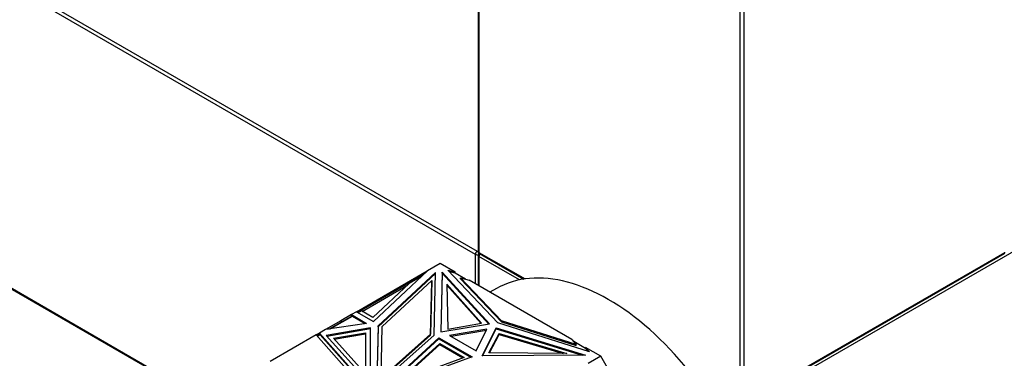
# Model space of a CAD drawing. Units: millimetres. Extents: x 0 to 1335, y 0 to 3498.
# Drawn here: x 529 to 608, y 187 to 215 of the extents above; entities that cross this region are included whole.
import ezdxf
from ezdxf import colors
from ezdxf.entities.mleader import LeaderData, LeaderLine
from ezdxf.math import Vec2, Vec3

# ---------------------------------------------------------------- set-up
doc = ezdxf.new("R2010")
doc.units = ezdxf.units.MM
doc.layers.add('DV7_Défaut', color=7, linetype='Continuous')
doc.layers.add('Défaut', color=7, linetype='Continuous')

# ---------------------------------------------------------------- blocks, each defined once
blk = doc.blocks.new('_DOT')
at = {"color": 0}
blk.add_line((0, 0), (-1, 0), dxfattribs=at)
at = {"color": 0, "const_width": 0.333}
blk.add_lwpolyline([(-0.1665, 0, 1), (0.1665, 0, 1)], format="xyb", close=True, dxfattribs=at)
blk = doc.blocks.new('SE6')
at = {"layer": 'DV7_Défaut', "color": 7, "linetype": 'Continuous'}
for p, q in [((566.239, 730.52), (566.239, 196.041)), ((566.298, 730.438), (566.298, 195.959)), ((587.228, 183.875), (587.228, 718.354)), ((587.511, 718.354), (587.511, 183.875)), ((566.015, 195.796), (255.171, 375.262)), ((255.312, 375.507), (566.156, 196.041)), ((255.171, 351.094), (544.298, 184.166)), ((255.212, 351.002), (544.239, 184.132)), ((633.556, 210.133), (587.511, 183.549)), ((566.015, 193.428), (566.015, 195.796)), ((566.156, 196.041), (566.239, 196.089)), ((566.239, 195.714), (566.239, 193.299)), ((566.298, 195.959), (569.988, 193.829)), ((566.339, 195.868), (569.894, 193.816)), ((587.47, 183.784), (608.4, 195.868)), ((587.511, 183.875), (608.441, 195.959)), ((563.178, 195.066), (562.159, 194.478)), ((564.4, 194.361), (563.178, 195.066)), ((566.298, 195.633), (566.298, 193.265)), ((569.551, 193.754), (566.298, 195.633)), ((556.468, 191.193), (562.158, 194.478)), ((557.833, 190.405), (562.159, 194.478)), ((562.822, 194.339), (558.208, 190.069)), ((562.821, 194.256), (558.208, 189.987)), ((561.842, 194.18), (560.96, 193.671)), ((562.153, 194.473), (562.158, 194.478)), ((562.159, 194.478), (562.158, 194.478)), ((562.71, 189.328), (562.822, 194.339)), ((563.354, 194.36), (563.246, 189.572)), ((563.354, 194.278), (563.248, 189.572)), ((563.354, 194.278), (563.354, 194.36)), ((567.143, 190.221), (563.354, 194.36)), ((567.079, 190.21), (563.354, 194.278)), ((567.818, 190.305), (563.803, 194.537)), ((563.803, 194.537), (564.4, 194.361)), ((564.4, 194.279), (563.91, 194.423)), ((564.4, 194.279), (564.4, 194.361)), ((565.21, 193.811), (564.4, 194.279)), ((560.96, 193.671), (556.849, 191.297)), ((560.695, 193.47), (557.788, 190.732)), ((558.541, 190.017), (562.517, 193.696)), ((561.71, 194.056), (560.695, 193.47)), ((560.96, 193.671), (560.981, 193.635)), ((562.517, 193.696), (562.421, 189.407)), ((562.421, 189.326), (562.517, 193.615)), ((562.517, 193.615), (562.517, 193.696)), ((563.714, 193.412), (563.795, 189.807)), ((566.499, 190.281), (563.714, 193.412)), ((564.82, 193.845), (564.82, 193.926)), ((568.101, 190.469), (564.82, 193.926)), ((564.82, 193.926), (565.499, 193.726)), ((564.82, 193.845), (568.101, 190.387)), ((573.744, 188.966), (565.499, 193.726)), ((556.929, 191.228), (560.509, 193.295)), ((566.436, 190.27), (563.716, 193.328)), ((567.692, 193.054), (567.178, 192.757)), ((556.08, 190.969), (555.219, 190.472)), ((556.468, 191.193), (556.08, 190.969)), ((556.08, 190.969), (557.295, 190.266)), ((556.08, 190.969), (556.08, 190.969)), ((556.08, 190.853), (556.08, 190.969)), ((556.08, 190.853), (556.08, 190.969)), ((556.468, 191.193), (556.468, 191.193)), ((556.468, 191.193), (557.833, 190.405)), ((556.849, 191.297), (556.568, 191.135)), ((556.871, 191.262), (556.61, 191.111)), ((556.849, 191.297), (556.869, 191.261)), ((557.788, 190.732), (556.871, 191.262)), ((557.295, 190.266), (553.988, 189.761)), ((555.219, 190.472), (553.989, 189.761)), ((554.26, 189.803), (556.129, 190.881)), ((554.373, 189.82), (556.151, 190.846)), ((555.269, 190.385), (555.219, 190.472)), ((556.082, 190.886), (556.109, 190.87)), ((556.082, 190.886), (556.082, 190.886)), ((556.109, 190.87), (556.082, 190.886)), ((556.082, 190.886), (556.082, 190.854)), ((556.151, 190.846), (556.096, 190.941)), ((556.096, 190.941), (556.116, 190.874)), ((556.15, 190.845), (556.129, 190.881)), ((556.151, 190.846), (557.184, 190.249)), ((563.246, 189.572), (567.143, 190.221)), ((563.795, 189.807), (566.499, 190.281)), ((575.147, 187.987), (567.818, 190.305)), ((568.101, 190.387), (568.101, 190.469)), ((574.09, 188.574), (568.101, 190.469)), ((568.101, 190.387), (574.09, 188.493)), ((553.517, 189.489), (553.245, 189.332)), ((553.551, 189.393), (553.313, 189.256)), ((553.517, 189.489), (553.495, 189.36)), ((553.504, 189.397), (553.497, 189.362)), ((553.504, 189.397), (553.519, 189.406)), ((553.504, 189.397), (553.537, 189.385)), ((553.988, 189.761), (553.517, 189.489)), ((553.517, 189.405), (553.517, 189.489)), ((557.892, 184.574), (553.517, 189.489)), ((553.517, 189.489), (553.517, 189.489)), ((553.517, 189.489), (553.565, 189.353)), ((553.537, 189.385), (553.517, 189.489)), ((553.519, 189.406), (553.537, 189.385)), ((553.988, 189.761), (553.989, 189.761)), ((553.989, 189.761), (553.989, 189.761)), ((557.606, 189.902), (554.045, 189.294)), ((557.606, 189.82), (554.109, 189.223)), ((554.625, 189.07), (557.207, 189.511)), ((554.689, 189), (557.207, 189.43)), ((557.207, 189.511), (557.207, 189.43)), ((557.207, 189.511), (557.215, 186.213)), ((557.207, 189.43), (557.214, 186.214)), ((557.606, 189.82), (557.606, 189.902)), ((557.617, 185.354), (557.606, 189.902)), ((557.616, 185.354), (557.606, 189.82)), ((558.208, 190.069), (558.099, 185.23)), ((558.208, 189.987), (558.101, 185.232)), ((558.208, 189.987), (558.208, 190.069)), ((558.448, 185.876), (558.541, 190.017)), ((562.421, 189.407), (558.448, 185.876)), ((562.421, 189.326), (562.421, 189.407)), ((566.935, 189.795), (563.948, 189.298)), ((564.058, 189.235), (566.891, 189.706)), ((566.074, 188.071), (566.935, 189.795)), ((566.548, 187.666), (567.672, 189.916)), ((566.589, 187.666), (567.672, 189.834)), ((567.097, 187.9), (567.918, 189.462)), ((567.672, 189.916), (574.841, 187.727)), ((567.672, 189.834), (567.672, 189.916)), ((567.672, 189.834), (574.58, 187.726)), ((567.918, 189.462), (567.918, 189.38)), ((567.918, 189.462), (573.34, 187.854)), ((553.245, 189.332), (549.562, 187.205)), ((553.245, 189.332), (553.245, 189.332)), ((553.245, 189.332), (557.089, 185.013)), ((553.565, 189.353), (553.341, 189.224)), ((553.565, 189.353), (557.892, 184.492)), ((554.045, 189.294), (557.617, 185.354)), ((557.215, 186.213), (554.625, 189.07)), ((558.099, 185.23), (562.71, 189.328)), ((558.448, 185.795), (562.421, 189.326)), ((558.562, 184.961), (563.078, 189.112)), ((558.708, 185.014), (563.078, 189.031)), ((559.742, 185.561), (563.161, 188.653)), ((563.078, 189.112), (565.752, 187.568)), ((563.078, 189.031), (563.078, 189.112)), ((563.078, 189.031), (565.665, 187.537)), ((563.161, 188.653), (563.161, 188.571)), ((563.161, 188.653), (565.098, 187.534)), ((563.948, 189.298), (566.074, 188.071)), ((567.139, 187.9), (567.918, 189.38)), ((567.918, 189.38), (573.058, 187.856)), ((573.744, 188.966), (574.09, 188.574)), ((574.843, 188.25), (573.891, 188.799)), ((559.895, 185.617), (563.161, 188.571)), ((563.161, 188.571), (565.011, 187.503)), ((573.34, 187.854), (567.097, 187.9)), ((574.09, 188.493), (574.09, 188.574)), ((574.843, 188.332), (575.147, 187.987)), ((576.065, 187.626), (574.843, 188.332)), ((574.843, 188.332), (574.843, 188.25)), ((575.047, 188.019), (574.843, 188.25)), ((565.752, 187.568), (558.562, 184.961)), ((565.098, 187.534), (559.742, 185.561)), ((574.841, 187.727), (566.548, 187.666)), ((576.065, 187.626), (575.046, 187.038)), ((576.929, 186.129), (576.065, 187.626))]:
    blk.add_line(p, q, dxfattribs=at)
for centre, start, end in [((566.439, 196.041), 180, 240), ((566.439, 195.714), 125.26439, 180)]:
    blk.add_arc(centre, 0.2, start, end, dxfattribs=at)
for centre, major_axis, start_param, end_param in [((566.156, 195.878), (0.1, 0.173), 0.785398, 2.356194), ((566.156, 195.878), (0.2, 0), 3.926991, 5.192248), ((566.156, 195.878), (0.1, -0.173), 1.090937, 2.356194), ((566.439, 196.041), (0.2, 0), 3.141593, 3.926991), ((566.439, 195.714), (0.2, 0), 3.141593, 3.926991), ((566.439, 196.041), (0.1, 0.173), 2.356194, 3.141593), ((566.439, 195.714), (0.1, 0.173), 1.143718, 2.356194), ((608.3, 196.041), (-0.1, 0.173), 3.141593, 3.926991), ((576.692, 177.466), (9, -15.588), 0, 3.141593)]:
    blk.add_ellipse(centre, major_axis=major_axis, ratio=0.57735, start_param=start_param, end_param=end_param, dxfattribs=at)

msp = doc.modelspace()

# ---------------------------------------------------------------- block references
at = {"layer": 'Défaut'}
msp.add_blockref('SE6', (0, 0), dxfattribs=at)

# ---------------------------------------------------------------- leaders
at = {"layer": 'Défaut', "color": 7, "linetype": 'Continuous'}
ml = msp.add_multileader_mtext('Standard', dxfattribs=at)
ml.set_content('{\\pxsm0.9;\\fSolid Edge ISO|b1||i0||c0|p34;\\W1.;09/09/2019\\P}', color=256)
ml.set_leader_properties()
ml.set_arrow_properties(name='DOT')
ml.build(insert=Vec2(0, 0))
ml.multileader.update_dxf_attribs({"leader_type": 0, "dogleg_length": 0, "arrow_head_size": 12})
ctx = ml.context
ctx.base_point, ctx.char_height, ctx.arrow_head_size, ctx.landing_gap_size = Vec3(1078.144, 3490.757), 12, 12, 4.2
notes = []
notes.append((ctx, [(0, (0, 0, 0), (0, 0), (1, 0), 1, [])]))
ctx.mtext.insert = Vec3(1080.144, 3496.877)
for ctx, leaders in notes:
    for number, flags, end, landing, length, lines in leaders:
        leader = LeaderData()
        leader.index, (leader.has_last_leader_line, leader.has_dogleg_vector, leader.attachment_direction) = number, flags
        leader.last_leader_point, leader.dogleg_vector, leader.dogleg_length = Vec3(end), Vec3(landing), length
        for number, points, colour, breaks in lines:
            line = LeaderLine()
            line.index, line.vertices, line.color, line.breaks = number, Vec3.list(points), colors.encode_raw_color(colour), breaks
            leader.lines.append(line)
        ctx.leaders.append(leader)

doc.saveas('drawing.dxf')
